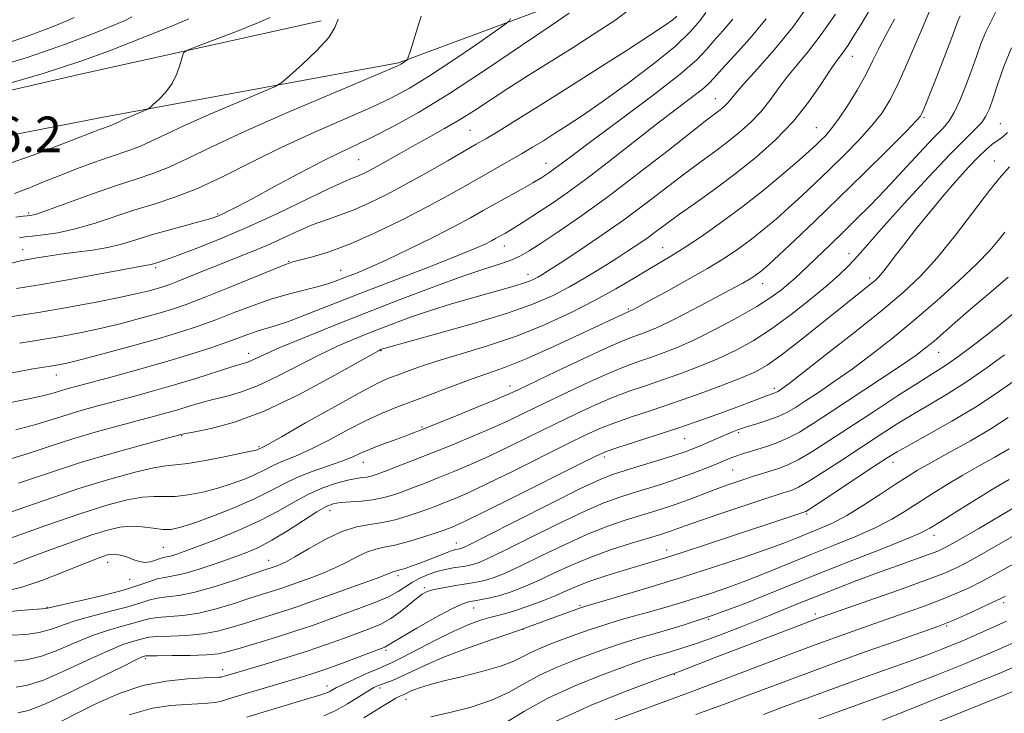
# Model space of a CAD drawing. Extents: x 2092300 to 2095200, y 314800 to 317700.
# Drawn here: x 2093070 to 2093291, y 315279 to 315435 of the extents above; entities that cross this region are included whole.
import ezdxf

# ---------------------------------------------------------------- set-up
doc = ezdxf.new("R2010")
doc.units = 0
doc.header["$MEASUREMENT"] = 0
for name, color, linetype, lineweight in [('DTM HARD BREAKLINE', 7, 'Continuous', 0), ('DTM SPOT ELEVATION', 2, 'Continuous', 13), ('INDEX CONTOUR', 41, 'Continuous', 13), ('INTERMEDIATE CONTOUR', 44, 'Continuous', 0), ('SPOT ELEVATION', 7, 'Continuous', 0)]:
    doc.layers.add(name, color=color, linetype=linetype, lineweight=lineweight)
doc.styles.add('Style-ITALICS', font='ITALICS.shx')

msp = doc.modelspace()

# ---------------------------------------------------------------- linework, layer by layer
at = {"layer": 'DTM HARD BREAKLINE'}
for points in [[(2093088.07, 315412.71, 1034.72), (2093154.87, 315425.02, 1030.18), (2093197.18, 315440.78, 1026.48), (2093226.92, 315460.05, 1023.19), (2093250.61, 315494.81, 1018.6), (2093268.3, 315534.31, 1012.21), (2093275.15, 315592.27, 1005.34), (2093281.92, 315662.76, 997.4), (2093282.21, 315718.29, 991.37)], [(2092500, 315150.551, 986.988), (2092527.52, 315158.58, 987.67), (2092581.21, 315167.24, 990.47), (2092630.14, 315195.1, 994), (2092727.38, 315251.28, 1002.36), (2092779.28, 315282.26, 1007.31), (2092835.94, 315314.7, 1015.19), (2092916.73, 315365.78, 1027.79), (2092954.22, 315388.2, 1034.12), (2092982.23, 315397.67, 1036.03), (2093032.91, 315410.85, 1035.97), (2093083.36, 315422.47, 1035.07), (2093137.5, 315434.47, 1032.57)], [(2092500, 315103.987, 985.667), (2092532.94, 315125.53, 987.95), (2092569.23, 315149.02, 989.15), (2092621.6, 315179.76, 993.56), (2092671.61, 315205.71, 996.97), (2092738.28, 315242.5, 1002.7), (2092814.46, 315286.51, 1012.07), (2092863.26, 315314.84, 1018.46), (2092926.9, 315359.98, 1028.49), (2092960.83, 315377.48, 1033.63), (2093000.75, 315392.63, 1035.78), (2093050.83, 315405.45, 1036.37), (2093088.07, 315412.71, 1034.72)]]:
    msp.add_polyline3d(points, dxfattribs=at)
at = {"layer": 'DTM SPOT ELEVATION'}
for p in [(2093256.91, 315426.48, 1009.3), (2093226.09, 315416.99, 1014.8), (2093273.03, 315412.77, 1003.8), (2093170.92, 315409.86, 1023), (2093248.85, 315410.46, 1008.9), (2093290.18, 315411.37, 999), (2093145.88, 315403.26, 1025), (2093288.82, 315402.96, 996.7), (2093188.06, 315402.42, 1018.7), (2093071.72, 315391.26, 1030.3), (2093114.2, 315391.04, 1026.2), (2093070.39, 315383.02, 1026.8), (2093178.68, 315383.83, 1015.3), (2093214.3, 315383.43, 1008.8), (2093256.16, 315382.13, 1000.6), (2093100.24, 315378.98, 1023.7), (2093130.18, 315380.38, 1020.1), (2093141.89, 315378.32, 1018.8), (2093184.02, 315377.45, 1012.6), (2093260.85, 315376.66, 998.4), (2093236.78, 315375.34, 1003.3), (2093206.57, 315369.67, 1006.2), (2093121.21, 315359.69, 1014.6), (2093150.97, 315360.3, 1009.9), (2093276.36, 315359.92, 991.2), (2093077.9, 315354.77, 1017.3), (2093179.94, 315352.36, 1004.6), (2093239.37, 315351.83, 996.4), (2093160.18, 315343.12, 1004.2), (2093106.08, 315341.12, 1009.9), (2093231.37, 315341.81, 993.7), (2093123.47, 315338.67, 1008.2), (2093219.25, 315340.5, 995.1), (2093201.15, 315336.39, 995.6), (2093146.94, 315335.19, 1003.3), (2093266.05, 315335.16, 985.4), (2093230.02, 315333.45, 991), (2093139.47, 315324.25, 999.3), (2093246.64, 315323.52, 985.8), (2093275.28, 315318.71, 979.4), (2093167.89, 315316.97, 994.7), (2093102.01, 315316.02, 1003), (2093215.19, 315315.4, 986.6), (2093089.44, 315312.64, 1001.4), (2093125.71, 315313.09, 998.7), (2093094.43, 315308.8, 1001.2), (2093154.77, 315309.62, 993.6), (2093160.66, 315306.97, 990.3), (2093290.97, 315303.58, 971.6), (2093075.82, 315302.55, 1000.1), (2093171.79, 315302.36, 987.2), (2093195.7, 315302.96, 984.2), (2093248.62, 315301.03, 976.4), (2093224.58, 315299.84, 980), (2093182.89, 315297.61, 984), (2093278.15, 315298.34, 971.8), (2093152.06, 315292.84, 987.7), (2093097.91, 315291.01, 991.7), (2093115.37, 315288.54, 990.6), (2093216.91, 315287.39, 975.9), (2093138.8, 315284.81, 986.6), (2093150.68, 315284.38, 983.6), (2093156.56, 315281.85, 981.4)]:
    msp.add_point(p, dxfattribs=at)
at = {"layer": 'INDEX CONTOUR'}
for points in [[(2093069.431, 315330.483, 1010), (2093076.137, 315332.751, 1010), (2093083.357, 315335.099, 1010), (2093090.609, 315337.253, 1010), (2093097.11, 315339.047, 1010), (2093106.26, 315341.454, 1010), (2093107.074, 315341.621, 1010), (2093109.08, 315342.006, 1010), (2093112.741, 315342.761, 1010), (2093118.003, 315344.202, 1010), (2093124.679, 315346.688, 1010), (2093132.382, 315350.345, 1010), (2093139.906, 315354.365, 1010), (2093149.182, 315359.594, 1010), (2093150.529, 315360.336, 1010), (2093150.882, 315360.505, 1010), (2093151.499, 315360.73, 1010), (2093151.909, 315360.851, 1010), (2093163.708, 315364.104, 1010), (2093171.723, 315366.393, 1010), (2093179.359, 315368.735, 1010), (2093185.208, 315370.808, 1010), (2093189.615, 315372.716, 1010), (2093193.359, 315374.666, 1010), (2093197.054, 315376.799, 1010), (2093200.637, 315378.987, 1010), (2093203.875, 315381.031, 1010), (2093206.604, 315382.788, 1010), (2093208.919, 315384.327, 1010), (2093210.979, 315385.768, 1010), (2093212.976, 315387.244, 1010), (2093215.219, 315388.923, 1010), (2093218.051, 315390.984, 1010), (2093221.703, 315393.562, 1010), (2093225.98, 315396.611, 1010), (2093230.579, 315400.04, 1010), (2093235.21, 315403.768, 1010), (2093239.643, 315407.745, 1010), (2093243.661, 315411.931, 1010), (2093247.081, 315416.213, 1010), (2093249.843, 315420.183, 1010), (2093251.921, 315423.357, 1010), (2093253.337, 315425.421, 1010), (2093255.105, 315427.766, 1010), (2093255.979, 315429.037, 1010), (2093257.142, 315430.869, 1010), (2093258.795, 315433.565, 1010), (2093261.027, 315437.28, 1010)], [(2093069.689, 315361.997, 1020), (2093074.776, 315362.765, 1020), (2093079.343, 315363.527, 1020), (2093083.579, 315364.336, 1020), (2093087.812, 315365.26, 1020), (2093092.25, 315366.338, 1020), (2093096.625, 315367.482, 1020), (2093100.552, 315368.573, 1020), (2093103.843, 315369.563, 1020), (2093107.105, 315370.682, 1020), (2093111.148, 315372.23, 1020), (2093116.431, 315374.363, 1020), (2093126.652, 315378.562, 1020), (2093129.44, 315379.666, 1020), (2093131.121, 315380.229, 1020), (2093135.513, 315381.375, 1020), (2093139.289, 315382.543, 1020), (2093144.086, 315384.342, 1020), (2093149.737, 315386.845, 1020), (2093155.689, 315389.744, 1020), (2093161.292, 315392.641, 1020), (2093166.049, 315395.214, 1020), (2093170.06, 315397.463, 1020), (2093173.573, 315399.465, 1020), (2093179.776, 315402.971, 1020), (2093182.507, 315404.538, 1020), (2093185.018, 315406.027, 1020), (2093187.451, 315407.519, 1020), (2093189.975, 315409.104, 1020), (2093192.794, 315410.906, 1020), (2093196.243, 315413.198, 1020), (2093200.694, 315416.283, 1020), (2093206.271, 315420.3, 1020), (2093212.122, 315424.711, 1020), (2093217.151, 315428.812, 1020), (2093220.543, 315432.051, 1020), (2093222.618, 315434.491, 1020), (2093223.979, 315436.353, 1020)], [(2093065.824, 315429.091, 1040), (2093072.065, 315431.242, 1040), (2093076.873, 315433.088, 1040), (2093080.142, 315434.437, 1040), (2093081.941, 315435.217, 1040)], [(2093068.843, 315390.284, 1030), (2093070.436, 315390.573, 1030), (2093071.343, 315390.604, 1030), (2093072.115, 315390.664, 1030), (2093073.468, 315391.02, 1030), (2093076.159, 315391.937, 1030), (2093086.1, 315395.536, 1030), (2093091.449, 315397.41, 1030), (2093095.854, 315398.855, 1030), (2093099.604, 315400.105, 1030), (2093103.268, 315401.534, 1030), (2093107.445, 315403.477, 1030), (2093112.863, 315406.111, 1030), (2093120.279, 315409.576, 1030), (2093129.94, 315413.836, 1030), (2093140.044, 315418.158, 1030), (2093152.94, 315423.615, 1030), (2093154.848, 315424.455, 1030), (2093155.429, 315424.768, 1030), (2093156.652, 315425.596, 1030), (2093156.867, 315425.793, 1030), (2093157.079, 315426.285, 1030), (2093157.47, 315427.492, 1030), (2093158.949, 315432.175, 1030), (2093159.614, 315434.34, 1030), (2093159.964, 315435.571, 1030)], [(2093066.209, 315301.415, 1000), (2093069.833, 315301.818, 1000), (2093072.673, 315302.061, 1000), (2093075.622, 315302.278, 1000), (2093075.945, 315302.339, 1000), (2093076.886, 315302.558, 1000), (2093079.162, 315303.077, 1000), (2093083.179, 315303.981, 1000), (2093088.093, 315305.133, 1000), (2093092.747, 315306.334, 1000), (2093096.247, 315307.413, 1000), (2093098.74, 315308.29, 1000), (2093100.633, 315308.908, 1000), (2093102.332, 315309.266, 1000), (2093104.235, 315309.585, 1000), (2093106.739, 315310.14, 1000), (2093110.08, 315311.122, 1000), (2093113.848, 315312.371, 1000), (2093117.471, 315313.644, 1000), (2093120.55, 315314.787, 1000), (2093123.371, 315316.012, 1000), (2093126.395, 315317.62, 1000), (2093129.903, 315319.777, 1000), (2093133.473, 315322.095, 1000), (2093136.505, 315324.049, 1000), (2093138.6, 315325.246, 1000), (2093140.168, 315325.833, 1000), (2093141.821, 315326.089, 1000), (2093146.53, 315326.448, 1000), (2093149.029, 315326.721, 1000), (2093151.245, 315327.139, 1000), (2093153.326, 315327.72, 1000), (2093155.518, 315328.474, 1000), (2093158.022, 315329.406, 1000), (2093160.845, 315330.498, 1000), (2093163.946, 315331.725, 1000), (2093167.314, 315333.085, 1000), (2093171.051, 315334.664, 1000), (2093175.289, 315336.57, 1000), (2093180.078, 315338.856, 1000), (2093190.144, 315343.818, 1000), (2093194.784, 315346.07, 1000), (2093199.053, 315348.048, 1000), (2093203.005, 315349.732, 1000), (2093206.722, 315351.133, 1000), (2093210.389, 315352.392, 1000), (2093214.222, 315353.683, 1000), (2093218.359, 315355.141, 1000), (2093222.639, 315356.761, 1000), (2093226.826, 315358.501, 1000), (2093230.767, 315360.362, 1000), (2093234.646, 315362.513, 1000), (2093238.731, 315365.166, 1000), (2093243.155, 315368.41, 1000), (2093247.507, 315371.843, 1000), (2093251.237, 315374.942, 1000), (2093253.949, 315377.319, 1000), (2093255.857, 315379.135, 1000), (2093257.322, 315380.686, 1000), (2093258.755, 315382.326, 1000), (2093260.749, 315384.635, 1000), (2093263.943, 315388.249, 1000), (2093268.674, 315393.482, 1000), (2093274.069, 315399.342, 1000), (2093278.953, 315404.512, 1000), (2093282.418, 315408.008, 1000), (2093284.627, 315410.157, 1000), (2093286.007, 315411.619, 1000), (2093286.954, 315413.001, 1000), (2093287.727, 315414.7, 1000), (2093288.553, 315417.061, 1000), (2093289.627, 315420.314, 1000), (2093291.013, 315424.226, 1000), (2093292.747, 315428.448, 1000)], [(2093078.759, 315276.771, 990), (2093082.88, 315278.85, 990), (2093087.417, 315281.1, 990), (2093092.278, 315283.23, 990), (2093097.397, 315284.921, 990), (2093102.619, 315285.944, 990), (2093107.409, 315286.438, 990), (2093111.143, 315286.634, 990), (2093114.485, 315286.785, 990), (2093114.967, 315286.834, 990), (2093115.297, 315286.902, 990), (2093115.662, 315287.009, 990), (2093117.013, 315287.425, 990), (2093124.916, 315289.76, 990), (2093129.553, 315291.166, 990), (2093134.32, 315292.68, 990), (2093138.664, 315294.161, 990), (2093142.471, 315295.533, 990), (2093148.499, 315297.766, 990), (2093150.897, 315298.78, 990), (2093153.114, 315299.99, 990), (2093155.272, 315301.518, 990), (2093157.263, 315303.14, 990), (2093158.921, 315304.544, 990), (2093160.176, 315305.499, 990), (2093161.342, 315306.105, 990), (2093162.825, 315306.542, 990), (2093164.898, 315306.955, 990), (2093167.289, 315307.353, 990), (2093171.506, 315308.01, 990), (2093173.154, 315308.323, 990), (2093174.765, 315308.73, 990), (2093176.592, 315309.332, 990), (2093179.002, 315310.312, 990), (2093182.384, 315311.872, 990), (2093186.948, 315314.1, 990), (2093192.172, 315316.63, 990), (2093197.353, 315318.984, 990), (2093201.918, 315320.789, 990), (2093205.819, 315322.111, 990), (2093211.992, 315323.982, 990), (2093214.621, 315324.818, 990), (2093217.299, 315325.74, 990), (2093220.216, 315326.821, 990), (2093226.105, 315329.062, 990), (2093228.669, 315329.991, 990), (2093230.945, 315330.775, 990), (2093233.006, 315331.459, 990), (2093234.922, 315332.083, 990), (2093236.742, 315332.663, 990), (2093240.301, 315333.768, 990), (2093242.304, 315334.529, 990), (2093244.742, 315335.721, 990), (2093247.812, 315337.526, 990), (2093251.623, 315339.963, 990), (2093261.65, 315346.55, 990), (2093267.091, 315350.097, 990), (2093271.724, 315353.074, 990), (2093275.003, 315355.129, 990), (2093277.636, 315356.811, 990), (2093280.647, 315358.896, 990), (2093284.757, 315361.939, 990), (2093289.481, 315365.609, 990), (2093294.034, 315369.354, 990)], [(2093162.151, 315277.919, 980), (2093166.43, 315278.846, 980), (2093171.192, 315280.083, 980), (2093175.746, 315281.613, 980), (2093179.595, 315283.399, 980), (2093183.044, 315285.326, 980), (2093186.592, 315287.261, 980), (2093190.579, 315289.082, 980), (2093194.698, 315290.724, 980), (2093198.48, 315292.131, 980), (2093201.65, 315293.288, 980), (2093204.704, 315294.336, 980), (2093208.334, 315295.455, 980), (2093213.077, 315296.809, 980), (2093218.855, 315298.517, 980), (2093225.436, 315300.681, 980), (2093232.603, 315303.355, 980), (2093240.205, 315306.393, 980), (2093248.104, 315309.596, 980), (2093256.036, 315312.75, 980), (2093263.225, 315315.576, 980), (2093268.766, 315317.774, 980), (2093272.138, 315319.204, 980), (2093274.349, 315320.352, 980), (2093276.79, 315321.862, 980), (2093280.468, 315324.171, 980), (2093284.846, 315326.89, 980), (2093289, 315329.429, 980), (2093292.206, 315331.328, 980)], [(2093236.936, 315278.427, 970), (2093241.443, 315280.109, 970), (2093246.744, 315282.099, 970), (2093252.699, 315284.3, 970), (2093259.078, 315286.595, 970), (2093270.547, 315290.676, 970), (2093274.398, 315292.093, 970), (2093277.024, 315293.101, 970), (2093280.172, 315294.364, 970), (2093281.548, 315294.939, 970), (2093283.406, 315295.749, 970), (2093291.616, 315299.419, 970)]]:
    msp.add_polyline3d(points, dxfattribs=at)
at = {"layer": 'INTERMEDIATE CONTOUR'}
for points in [[(2093068.806, 315342.447, 1014), (2093073.286, 315343.646, 1014), (2093077.005, 315344.798, 1014), (2093080.367, 315345.878, 1014), (2093083.73, 315346.874, 1014), (2093087.262, 315347.843, 1014), (2093095.282, 315349.97, 1014), (2093099.794, 315351.209, 1014), (2093104.521, 315352.579, 1014), (2093109.296, 315354.053, 1014), (2093117.147, 315356.561, 1014), (2093120.7, 315357.639, 1014), (2093121.663, 315357.994, 1014), (2093124.721, 315359.43, 1014), (2093128.041, 315360.899, 1014), (2093133.188, 315363.052, 1014), (2093139.81, 315365.735, 1014), (2093147.361, 315368.723, 1014), (2093155.266, 315371.782, 1014), (2093162.834, 315374.638, 1014), (2093169.346, 315377.003, 1014), (2093174.266, 315378.684, 1014), (2093177.798, 315379.842, 1014), (2093180.327, 315380.73, 1014), (2093182.283, 315381.605, 1014), (2093184.267, 315382.757, 1014), (2093186.926, 315384.481, 1014), (2093190.776, 315387.029, 1014), (2093195.817, 315390.484, 1014), (2093201.922, 315394.886, 1014), (2093208.8, 315400.105, 1014), (2093215.499, 315405.334, 1014), (2093220.904, 315409.593, 1014), (2093224.219, 315412.178, 1014), (2093226.838, 315414.165, 1014), (2093227.61, 315414.786, 1014), (2093228.349, 315415.449, 1014), (2093229.018, 315416.147, 1014), (2093230.69, 315418.203, 1014), (2093232.559, 315420.349, 1014), (2093235.585, 315423.69, 1014), (2093239.41, 315428.037, 1014), (2093243.508, 315433.077, 1014), (2093247.395, 315438.435, 1014)], [(2093066.214, 315306.069, 1002), (2093070.179, 315307.047, 1002), (2093074.704, 315308.572, 1002), (2093079.245, 315310.339, 1002), (2093083.119, 315311.93, 1002), (2093085.817, 315313.021, 1002), (2093087.532, 315313.679, 1002), (2093088.629, 315314.066, 1002), (2093089.442, 315314.314, 1002), (2093090.159, 315314.447, 1002), (2093090.936, 315314.456, 1002), (2093091.89, 315314.338, 1002), (2093092.991, 315314.091, 1002), (2093094.171, 315313.715, 1002), (2093095.375, 315313.24, 1002), (2093096.595, 315312.817, 1002), (2093097.833, 315312.625, 1002), (2093099.077, 315312.78, 1002), (2093100.247, 315313.141, 1002), (2093101.246, 315313.507, 1002), (2093102.027, 315313.726, 1002), (2093102.74, 315313.87, 1002), (2093103.586, 315314.06, 1002), (2093104.793, 315314.423, 1002), (2093106.703, 315315.088, 1002), (2093109.684, 315316.189, 1002), (2093113.918, 315317.803, 1002), (2093118.827, 315319.795, 1002), (2093123.644, 315321.978, 1002), (2093127.78, 315324.17, 1002), (2093131.351, 315326.229, 1002), (2093134.651, 315328.018, 1002), (2093137.886, 315329.43, 1002), (2093140.898, 315330.466, 1002), (2093143.442, 315331.154, 1002), (2093145.346, 315331.538, 1002), (2093146.724, 315331.729, 1002), (2093147.763, 315331.854, 1002), (2093148.688, 315332.039, 1002), (2093149.874, 315332.41, 1002), (2093151.73, 315333.095, 1002), (2093154.559, 315334.182, 1002), (2093158.218, 315335.614, 1002), (2093162.457, 315337.293, 1002), (2093167.014, 315339.124, 1002), (2093171.584, 315341.008, 1002), (2093175.856, 315342.846, 1002), (2093179.656, 315344.586, 1002), (2093183.384, 315346.378, 1002), (2093187.578, 315348.423, 1002), (2093192.563, 315350.818, 1002), (2093197.797, 315353.271, 1002), (2093202.521, 315355.386, 1002), (2093206.188, 315356.882, 1002), (2093209.097, 315357.937, 1002), (2093211.753, 315358.84, 1002), (2093214.614, 315359.859, 1002), (2093217.92, 315361.173, 1002), (2093221.857, 315362.94, 1002), (2093226.472, 315365.232, 1002), (2093231.236, 315367.78, 1002), (2093235.477, 315370.226, 1002), (2093238.685, 315372.29, 1002), (2093240.988, 315373.98, 1002), (2093242.674, 315375.38, 1002), (2093244.038, 315376.605, 1002), (2093245.401, 315377.89, 1002), (2093252.015, 315384.191, 1002), (2093254.893, 315386.963, 1002), (2093257.818, 315389.838, 1002), (2093260.909, 315392.964, 1002), (2093264.354, 315396.555, 1002), (2093268.211, 315400.674, 1002), (2093272.019, 315404.773, 1002), (2093275.189, 315408.152, 1002), (2093277.309, 315410.365, 1002), (2093278.69, 315411.991, 1002), (2093279.82, 315413.862, 1002), (2093281.083, 315416.59, 1002), (2093282.429, 315419.908, 1002), (2093283.704, 315423.325, 1002), (2093284.805, 315426.454, 1002), (2093285.834, 315429.315, 1002), (2093286.948, 315432.03, 1002), (2093288.252, 315434.711, 1002), (2093289.644, 315437.423, 1002)], [(2093067.653, 315318.097, 1006), (2093075.557, 315320.924, 1006), (2093083.226, 315323.569, 1006), (2093089.321, 315325.503, 1006), (2093093.878, 315326.717, 1006), (2093097.277, 315327.329, 1006), (2093099.91, 315327.485, 1006), (2093102.219, 315327.441, 1006), (2093104.659, 315327.479, 1006), (2093107.571, 315327.822, 1006), (2093110.836, 315328.464, 1006), (2093114.222, 315329.338, 1006), (2093117.502, 315330.373, 1006), (2093120.479, 315331.472, 1006), (2093122.962, 315332.53, 1006), (2093124.849, 315333.466, 1006), (2093126.397, 315334.293, 1006), (2093127.949, 315335.046, 1006), (2093132.228, 315336.752, 1006), (2093135.341, 315338.166, 1006), (2093139.226, 315340.174, 1006), (2093143.486, 315342.456, 1006), (2093147.606, 315344.584, 1006), (2093151.231, 315346.247, 1006), (2093154.654, 315347.625, 1006), (2093158.327, 315349.017, 1006), (2093166.993, 315352.325, 1006), (2093171.179, 315353.854, 1006), (2093174.856, 315355.105, 1006), (2093178.686, 315356.458, 1006), (2093183.562, 315358.417, 1006), (2093189.963, 315361.266, 1006), (2093196.712, 315364.405, 1006), (2093206.536, 315369.038, 1006), (2093207.141, 315369.282, 1006), (2093207.402, 315369.405, 1006), (2093207.856, 315369.639, 1006), (2093211.266, 315371.477, 1006), (2093215.072, 315373.543, 1006), (2093219.721, 315376.11, 1006), (2093224.317, 315378.738, 1006), (2093228.162, 315381.085, 1006), (2093231.366, 315383.228, 1006), (2093234.237, 315385.343, 1006), (2093237.04, 315387.577, 1006), (2093239.845, 315389.952, 1006), (2093242.679, 315392.462, 1006), (2093245.573, 315395.11, 1006), (2093248.59, 315397.95, 1006), (2093251.803, 315401.049, 1006), (2093255.209, 315404.414, 1006), (2093258.526, 315407.821, 1006), (2093261.397, 315410.985, 1006), (2093263.592, 315413.772, 1006), (2093265.379, 315416.637, 1006), (2093267.152, 315420.186, 1006), (2093269.184, 315424.758, 1006), (2093273.044, 315433.803, 1006), (2093274.306, 315436.632, 1006)], [(2093067.825, 315379.983, 1026), (2093069.888, 315380.477, 1026), (2093073.582, 315381.128, 1026), (2093076.011, 315381.534, 1026), (2093078.949, 315381.968, 1026), (2093082.387, 315382.411, 1026), (2093086.026, 315382.905, 1026), (2093089.5, 315383.506, 1026), (2093092.579, 315384.261, 1026), (2093095.598, 315385.173, 1026), (2093099.031, 315386.236, 1026), (2093103.137, 315387.414, 1026), (2093110.793, 315389.502, 1026), (2093112.971, 315390.121, 1026), (2093114.246, 315390.552, 1026), (2093115.243, 315390.986, 1026), (2093116.56, 315391.627, 1026), (2093118.689, 315392.725, 1026), (2093122.096, 315394.538, 1026), (2093126.994, 315397.179, 1026), (2093132.581, 315400.176, 1026), (2093137.804, 315402.911, 1026), (2093141.918, 315404.951, 1026), (2093145.416, 315406.608, 1026), (2093149.101, 315408.378, 1026), (2093153.667, 315410.715, 1026), (2093159.366, 315413.889, 1026), (2093166.338, 315418.125, 1026), (2093174.462, 315423.426, 1026), (2093182.557, 315428.903, 1026), (2093189.177, 315433.445, 1026), (2093193.279, 315436.238, 1026)], [(2093068.994, 315374.249, 1024), (2093074.622, 315375.186, 1024), (2093081.308, 315376.371, 1024), (2093093.492, 315378.619, 1024), (2093096.735, 315379.205, 1024), (2093098.839, 315379.57, 1024), (2093099.241, 315379.669, 1024), (2093100.728, 315380.121, 1024), (2093102.045, 315380.56, 1024), (2093104.589, 315381.467, 1024), (2093108.752, 315383.02, 1024), (2093114.277, 315385.206, 1024), (2093120.741, 315387.967, 1024), (2093127.64, 315391.156, 1024), (2093139.317, 315396.799, 1024), (2093142.543, 315398.284, 1024), (2093144.331, 315399.023, 1024), (2093145.481, 315399.466, 1024), (2093146.682, 315399.999, 1024), (2093148.181, 315400.754, 1024), (2093150.114, 315401.804, 1024), (2093155.442, 315404.818, 1024), (2093158.591, 315406.578, 1024), (2093161.882, 315408.378, 1024), (2093165.239, 315410.236, 1024), (2093168.601, 315412.198, 1024), (2093171.957, 315414.315, 1024), (2093179.47, 315419.251, 1024), (2093184.027, 315422.162, 1024), (2093194.117, 315428.507, 1024), (2093199.097, 315431.678, 1024), (2093203.484, 315434.595, 1024), (2093206.786, 315437.033, 1024)], [(2093061.12, 315423.143, 1038), (2093071.357, 315426.271, 1038), (2093080.013, 315429.254, 1038), (2093086.681, 315431.815, 1038), (2093091.214, 315433.685, 1038), (2093093.673, 315434.737, 1038), (2093094.93, 315435.404, 1038)], [(2093063.277, 315419.226, 1036), (2093074.946, 315422.634, 1036), (2093083.65, 315425.452, 1036), (2093089.869, 315427.73, 1036), (2093099.325, 315431.466, 1036), (2093103.669, 315433.206, 1036), (2093107.742, 315434.971, 1036)], [(2093063.495, 315354.446, 1018), (2093069.954, 315355.664, 1018), (2093072.247, 315356.079, 1018), (2093074.146, 315356.393, 1018), (2093077.09, 315356.843, 1018), (2093078.389, 315357.071, 1018), (2093080.289, 315357.493, 1018), (2093083.562, 315358.311, 1018), (2093088.662, 315359.643, 1018), (2093094.763, 315361.284, 1018), (2093100.721, 315362.947, 1018), (2093105.671, 315364.423, 1018), (2093109.86, 315365.798, 1018), (2093113.818, 315367.235, 1018), (2093117.953, 315368.838, 1018), (2093122.204, 315370.469, 1018), (2093126.391, 315371.932, 1018), (2093130.339, 315373.079, 1018), (2093136.878, 315374.711, 1018), (2093139.235, 315375.402, 1018), (2093141.221, 315376.102, 1018), (2093143.179, 315376.859, 1018), (2093145.449, 315377.749, 1018), (2093148.361, 315378.96, 1018), (2093152.242, 315380.709, 1018), (2093157.213, 315383.097, 1018), (2093162.571, 315385.767, 1018), (2093167.41, 315388.248, 1018), (2093171.075, 315390.197, 1018), (2093173.929, 315391.776, 1018), (2093182.447, 315396.57, 1018), (2093185.065, 315398.068, 1018), (2093187.083, 315399.274, 1018), (2093188.672, 315400.302, 1018), (2093190.113, 315401.323, 1018), (2093191.77, 315402.569, 1018), (2093194.348, 315404.525, 1018), (2093198.637, 315407.737, 1018), (2093205.002, 315412.459, 1018), (2093212.11, 315417.784, 1018), (2093218.204, 315422.515, 1018), (2093222.007, 315425.779, 1018), (2093224.161, 315428.009, 1018), (2093225.79, 315429.966, 1018), (2093227.778, 315432.251, 1018), (2093230.056, 315434.842, 1018)], [(2093065.439, 315348.199, 1016), (2093071.386, 315349.375, 1016), (2093075.214, 315350.228, 1016), (2093077.439, 315350.822, 1016), (2093078.872, 315351.267, 1016), (2093080.29, 315351.684, 1016), (2093082.338, 315352.24, 1016), (2093090.517, 315354.415, 1016), (2093096.414, 315356.021, 1016), (2093102.471, 315357.742, 1016), (2093107.967, 315359.407, 1016), (2093112.674, 315360.929, 1016), (2093116.488, 315362.24, 1016), (2093119.372, 315363.292, 1016), (2093121.557, 315364.108, 1016), (2093123.343, 315364.731, 1016), (2093127.155, 315365.864, 1016), (2093130.109, 315366.868, 1016), (2093134.307, 315368.458, 1016), (2093146.402, 315373.205, 1016), (2093161.459, 315379.015, 1016), (2093167.725, 315381.466, 1016), (2093171.899, 315383.179, 1016), (2093174.352, 315384.275, 1016), (2093175.758, 315384.976, 1016), (2093176.708, 315385.481, 1016), (2093178.92, 315386.722, 1016), (2093179.888, 315387.285, 1016), (2093181.115, 315388.032, 1016), (2093182.668, 315389.019, 1016), (2093186.819, 315391.728, 1016), (2093189.479, 315393.49, 1016), (2093192.76, 315395.76, 1016), (2093196.921, 315398.806, 1016), (2093202.057, 315402.746, 1016), (2093212.91, 315411.223, 1016), (2093217.327, 315414.61, 1016), (2093220.741, 315417.203, 1016), (2093223.133, 315419.062, 1016), (2093224.619, 315420.35, 1016), (2093225.848, 315421.633, 1016), (2093227.6, 315423.579, 1016), (2093230.428, 315426.667, 1016), (2093233.952, 315430.613, 1016), (2093237.564, 315434.948, 1016)], [(2093066.226, 315335.52, 1012), (2093071.359, 315337.065, 1012), (2093076.571, 315338.775, 1012), (2093081.862, 315340.488, 1012), (2093087.169, 315342.064, 1012), (2093092.186, 315343.445, 1012), (2093100, 315345.509, 1012), (2093102.792, 315346.269, 1012), (2093105.281, 315346.989, 1012), (2093107.778, 315347.754, 1012), (2093110.375, 315348.536, 1012), (2093113.113, 315349.283, 1012), (2093116.056, 315349.999, 1012), (2093119.351, 315350.921, 1012), (2093123.171, 315352.341, 1012), (2093127.592, 315354.435, 1012), (2093136.941, 315359.302, 1012), (2093141.185, 315361.323, 1012), (2093145.169, 315363.035, 1012), (2093149.122, 315364.614, 1012), (2093153.233, 315366.199, 1012), (2093157.55, 315367.785, 1012), (2093162.081, 315369.332, 1012), (2093166.773, 315370.798, 1012), (2093171.322, 315372.127, 1012), (2093181.091, 315374.873, 1012), (2093182.944, 315375.439, 1012), (2093184.294, 315375.917, 1012), (2093185.311, 315376.357, 1012), (2093186.175, 315376.807, 1012), (2093187.124, 315377.363, 1012), (2093188.622, 315378.309, 1012), (2093191.193, 315379.978, 1012), (2093195.168, 315382.592, 1012), (2093200.124, 315385.931, 1012), (2093205.444, 315389.666, 1012), (2093210.589, 315393.479, 1012), (2093219.477, 315400.289, 1012), (2093222.961, 315402.87, 1012), (2093225.955, 315405.046, 1012), (2093228.708, 315407.103, 1012), (2093231.41, 315409.277, 1012), (2093233.996, 315411.597, 1012), (2093236.34, 315414.039, 1012), (2093238.375, 315416.579, 1012), (2093240.266, 315419.193, 1012), (2093242.24, 315421.853, 1012), (2093244.485, 315424.593, 1012), (2093247.05, 315427.681, 1012), (2093249.948, 315431.442, 1012), (2093253.116, 315436.007, 1012)], [(2093066.999, 315367.814, 1022), (2093073.927, 315368.888, 1022), (2093080.732, 315370.043, 1022), (2093086.924, 315371.186, 1022), (2093092.061, 315372.21, 1022), (2093095.837, 315373.033, 1022), (2093098.488, 315373.68, 1022), (2093100.384, 315374.198, 1022), (2093101.898, 315374.654, 1022), (2093103.417, 315375.177, 1022), (2093105.328, 315375.91, 1022), (2093111.045, 315378.229, 1022), (2093114.479, 315379.607, 1022), (2093118.018, 315380.993, 1022), (2093121.61, 315382.42, 1022), (2093125.243, 315383.949, 1022), (2093128.882, 315385.602, 1022), (2093132.414, 315387.232, 1022), (2093135.704, 315388.65, 1022), (2093138.688, 315389.746, 1022), (2093141.585, 315390.727, 1022), (2093144.682, 315391.879, 1022), (2093148.215, 315393.435, 1022), (2093152.216, 315395.413, 1022), (2093156.662, 315397.779, 1022), (2093161.435, 315400.437, 1022), (2093166.012, 315403.049, 1022), (2093172.369, 315406.71, 1022), (2093174.527, 315407.973, 1022), (2093177.247, 315409.615, 1022), (2093181.31, 315412.116, 1022), (2093186.635, 315415.431, 1022), (2093192.921, 315419.386, 1022), (2093199.758, 315423.729, 1022), (2093206.289, 315427.911, 1022), (2093211.544, 315431.308, 1022), (2093214.835, 315433.481, 1022), (2093216.583, 315434.729, 1022), (2093217.492, 315435.538, 1022)], [(2093067.436, 315323.884, 1008), (2093075.162, 315326.587, 1008), (2093083.027, 315329.233, 1008), (2093089.979, 315331.373, 1008), (2093095.651, 315332.923, 1008), (2093099.842, 315333.892, 1008), (2093102.574, 315334.342, 1008), (2093104.745, 315334.563, 1008), (2093107.474, 315334.898, 1008), (2093111.496, 315335.589, 1008), (2093116.012, 315336.467, 1008), (2093119.842, 315337.256, 1008), (2093122.102, 315337.748, 1008), (2093123.095, 315337.995, 1008), (2093123.424, 315338.112, 1008), (2093124.196, 315338.494, 1008), (2093125.454, 315339.176, 1008), (2093128.559, 315340.922, 1008), (2093133.982, 315344.004, 1008), (2093140.458, 315347.668, 1008), (2093146.285, 315350.898, 1008), (2093150.194, 315352.937, 1008), (2093152.652, 315354.06, 1008), (2093154.554, 315354.803, 1008), (2093156.711, 315355.618, 1008), (2093159.578, 315356.635, 1008), (2093163.523, 315357.902, 1008), (2093168.76, 315359.463, 1008), (2093174.894, 315361.345, 1008), (2093181.38, 315363.567, 1008), (2093187.729, 315366.12, 1008), (2093193.694, 315368.859, 1008), (2093199.084, 315371.609, 1008), (2093203.75, 315374.204, 1008), (2093207.683, 315376.53, 1008), (2093210.914, 315378.483, 1008), (2093216.104, 315381.556, 1008), (2093219.102, 315383.429, 1008), (2093222.969, 315385.986, 1008), (2093227.504, 315389.152, 1008), (2093232.354, 315392.753, 1008), (2093237.155, 315396.568, 1008), (2093241.494, 315400.191, 1008), (2093244.949, 315403.169, 1008), (2093247.245, 315405.191, 1008), (2093248.696, 315406.514, 1008), (2093249.766, 315407.539, 1008), (2093250.863, 315408.648, 1008), (2093252.167, 315410.153, 1008), (2093253.805, 315412.35, 1008), (2093255.826, 315415.398, 1008), (2093257.98, 315418.911, 1008), (2093259.939, 315422.364, 1008), (2093261.49, 315425.388, 1008), (2093262.868, 315428.227, 1008), (2093264.42, 315431.28, 1008), (2093266.387, 315434.874, 1008)], [(2093068.027, 315402.625, 1034), (2093073.515, 315404.599, 1034), (2093078.195, 315406.341, 1034), (2093081.482, 315407.605, 1034), (2093086.48, 315409.603, 1034), (2093087.603, 315410.026, 1034), (2093088.524, 315410.353, 1034), (2093089.827, 315410.786, 1034), (2093090.388, 315411.005, 1034), (2093091.028, 315411.303, 1034), (2093091.874, 315411.713, 1034), (2093093.058, 315412.263, 1034), (2093094.626, 315412.953, 1034), (2093097.612, 315414.22, 1034), (2093098.389, 315414.564, 1034), (2093098.919, 315414.909, 1034), (2093099.657, 315415.551, 1034), (2093100.92, 315416.718, 1034), (2093102.474, 315418.364, 1034), (2093103.948, 315420.376, 1034), (2093105.048, 315422.599, 1034), (2093105.776, 315424.708, 1034), (2093106.214, 315426.338, 1034), (2093106.554, 315427.274, 1034), (2093107.447, 315427.905, 1034), (2093109.66, 315428.774, 1034), (2093113.626, 315430.26, 1034), (2093118.446, 315432.096, 1034), (2093122.886, 315433.855, 1034), (2093126.041, 315435.261, 1034)], [(2093068.328, 315312.343, 1004), (2093072.156, 315313.836, 1004), (2093076.735, 315315.559, 1004), (2093081.544, 315317.302, 1004), (2093085.928, 315318.817, 1004), (2093089.404, 315319.904, 1004), (2093092.198, 315320.544, 1004), (2093094.712, 315320.765, 1004), (2093097.246, 315320.628, 1004), (2093099.693, 315320.32, 1004), (2093101.844, 315320.06, 1004), (2093103.646, 315320.055, 1004), (2093105.66, 315320.461, 1004), (2093108.601, 315321.42, 1004), (2093112.902, 315322.998, 1004), (2093117.863, 315324.949, 1004), (2093122.5, 315326.947, 1004), (2093126.103, 315328.736, 1004), (2093129.058, 315330.315, 1004), (2093132.022, 315331.751, 1004), (2093135.452, 315333.095, 1004), (2093142.123, 315335.411, 1004), (2093144.451, 315336.336, 1004), (2093146.354, 315337.187, 1004), (2093148.382, 315338.076, 1004), (2093150.917, 315339.073, 1004), (2093153.651, 315340.085, 1004), (2093156.11, 315340.976, 1004), (2093158.036, 315341.688, 1004), (2093160.044, 315342.469, 1004), (2093162.969, 315343.642, 1004), (2093167.307, 315345.395, 1004), (2093172.192, 315347.382, 1004), (2093176.423, 315349.121, 1004), (2093179.234, 315350.315, 1004), (2093181.62, 315351.408, 1004), (2093190.342, 315355.567, 1004), (2093196.54, 315358.494, 1004), (2093202.036, 315361.039, 1004), (2093205.655, 315362.631, 1004), (2093207.804, 315363.482, 1004), (2093209.285, 315363.997, 1004), (2093210.826, 315364.553, 1004), (2093212.853, 315365.399, 1004), (2093215.717, 315366.753, 1004), (2093219.578, 315368.72, 1004), (2093223.82, 315370.951, 1004), (2093230.402, 315374.474, 1004), (2093232.264, 315375.49, 1004), (2093233.549, 315376.221, 1004), (2093234.546, 315376.83, 1004), (2093235.376, 315377.385, 1004), (2093236.121, 315377.933, 1004), (2093236.925, 315378.586, 1004), (2093238.197, 315379.714, 1004), (2093240.408, 315381.755, 1004), (2093243.901, 315385.029, 1004), (2093248.485, 315389.386, 1004), (2093253.839, 315394.558, 1004), (2093259.556, 315400.18, 1004), (2093264.885, 315405.489, 1004), (2093268.989, 315409.62, 1004), (2093271.291, 315411.982, 1004), (2093272.245, 315413.062, 1004), (2093272.566, 315413.615, 1004), (2093272.877, 315414.346, 1004), (2093273.44, 315415.736, 1004), (2093274.425, 315418.215, 1004), (2093275.906, 315421.976, 1004), (2093277.583, 315426.269, 1004), (2093279.059, 315430.107, 1004), (2093280.663, 315434.423, 1004), (2093281.149, 315435.612, 1004)], [(2093068.545, 315395.667, 1032), (2093069.894, 315396.143, 1032), (2093072.09, 315397.018, 1032), (2093075.053, 315398.226, 1032), (2093078.595, 315399.648, 1032), (2093082.49, 315401.154, 1032), (2093086.359, 315402.594, 1032), (2093089.786, 315403.807, 1032), (2093094.708, 315405.443, 1032), (2093096.828, 315406.27, 1032), (2093099.246, 315407.393, 1032), (2093102.441, 315408.942, 1032), (2093106.915, 315411.023, 1032), (2093112.839, 315413.627, 1032), (2093119.065, 315416.286, 1032), (2093124.117, 315418.415, 1032), (2093126.997, 315419.665, 1032), (2093128.613, 315420.622, 1032), (2093130.35, 315422.107, 1032), (2093133.186, 315424.674, 1032), (2093136.477, 315427.817, 1032), (2093139.171, 315430.762, 1032), (2093140.561, 315432.974, 1032), (2093141.304, 315434.858, 1032)], [(2093069.665, 315385.667, 1028), (2093070.889, 315385.895, 1028), (2093072.461, 315386.044, 1028), (2093074.948, 315386.307, 1028), (2093078.263, 315386.808, 1028), (2093082.162, 315387.652, 1028), (2093086.415, 315388.889, 1028), (2093095.384, 315391.861, 1028), (2093099.894, 315393.261, 1028), (2093104.584, 315394.799, 1028), (2093109.708, 315396.798, 1028), (2093115.46, 315399.482, 1028), (2093121.805, 315402.658, 1028), (2093128.653, 315406.031, 1028), (2093135.814, 315409.33, 1028), (2093148.688, 315415.007, 1028), (2093153.332, 315417.185, 1028), (2093157.332, 315419.328, 1028), (2093161.643, 315421.973, 1028), (2093166.867, 315425.422, 1028), (2093172.193, 315429.048, 1028), (2093176.456, 315431.991, 1028), (2093178.817, 315433.647, 1028), (2093179.744, 315434.438, 1028), (2093180.033, 315435.042, 1028)], [(2093068.028, 315296.256, 998), (2093071.044, 315296.452, 998), (2093074.094, 315296.885, 998), (2093076.825, 315297.621, 998), (2093079.522, 315298.579, 998), (2093082.631, 315299.64, 998), (2093086.418, 315300.699, 998), (2093090.419, 315301.71, 998), (2093093.991, 315302.641, 998), (2093096.672, 315303.46, 998), (2093098.734, 315304.125, 998), (2093100.63, 315304.594, 998), (2093102.788, 315304.879, 998), (2093105.517, 315305.229, 998), (2093109.1, 315305.947, 998), (2093113.611, 315307.213, 998), (2093118.294, 315308.722, 998), (2093124.583, 315310.856, 998), (2093127.145, 315311.708, 998), (2093127.619, 315311.879, 998), (2093128.294, 315312.141, 998), (2093129.477, 315312.716, 998), (2093131.523, 315313.862, 998), (2093134.629, 315315.701, 998), (2093138.36, 315317.798, 998), (2093142.126, 315319.581, 998), (2093145.468, 315320.635, 998), (2093148.453, 315321.188, 998), (2093151.281, 315321.625, 998), (2093154.094, 315322.249, 998), (2093156.814, 315323.03, 998), (2093159.306, 315323.853, 998), (2093161.485, 315324.631, 998), (2093163.471, 315325.383, 998), (2093165.434, 315326.157, 998), (2093167.614, 315327.045, 998), (2093170.517, 315328.319, 998), (2093174.722, 315330.295, 998), (2093180.5, 315333.127, 998), (2093192.71, 315339.214, 998), (2093197.005, 315341.322, 998), (2093200.309, 315342.825, 998), (2093203.49, 315344.078, 998), (2093207.255, 315345.384, 998), (2093211.682, 315346.848, 998), (2093216.69, 315348.525, 998), (2093222.104, 315350.423, 998), (2093227.359, 315352.349, 998), (2093231.794, 315354.062, 998), (2093235.022, 315355.461, 998), (2093237.746, 315356.996, 998), (2093240.941, 315359.261, 998), (2093245.263, 315362.608, 998), (2093250.083, 315366.451, 998), (2093261.106, 315375.285, 998), (2093262.056, 315376.08, 998), (2093262.836, 315376.84, 998), (2093263.679, 315377.827, 998), (2093264.804, 315379.275, 998), (2093266.36, 315381.324, 998), (2093268.482, 315384.084, 998), (2093271.228, 315387.577, 998), (2093274.348, 315391.454, 998), (2093277.516, 315395.279, 998), (2093280.448, 315398.675, 998), (2093283.034, 315401.53, 998), (2093285.206, 315403.792, 998), (2093286.932, 315405.449, 998), (2093288.322, 315406.634, 998), (2093289.523, 315407.516, 998), (2093290.66, 315408.309, 998), (2093291.789, 315409.39, 998)], [(2093068.449, 315290.424, 996), (2093071.257, 315290.743, 996), (2093074.561, 315291.533, 996), (2093078.295, 315292.915, 996), (2093082.231, 315294.602, 996), (2093086.1, 315296.204, 996), (2093089.657, 315297.417, 996), (2093092.746, 315298.287, 996), (2093095.235, 315298.949, 996), (2093097.097, 315299.508, 996), (2093098.727, 315299.961, 996), (2093100.628, 315300.28, 996), (2093106.364, 315300.723, 996), (2093109.99, 315301.244, 996), (2093113.88, 315302.176, 996), (2093117.729, 315303.343, 996), (2093121.206, 315304.486, 996), (2093124.055, 315305.403, 996), (2093128.161, 315306.691, 996), (2093129.707, 315307.211, 996), (2093135.405, 315309.261, 996), (2093138.072, 315310.288, 996), (2093140.814, 315311.485, 996), (2093143.406, 315312.804, 996), (2093145.772, 315314.064, 996), (2093147.873, 315315.053, 996), (2093149.74, 315315.642, 996), (2093151.679, 315316.042, 996), (2093154.064, 315316.548, 996), (2093157.101, 315317.366, 996), (2093160.322, 315318.341, 996), (2093163.093, 315319.232, 996), (2093164.947, 315319.855, 996), (2093166.097, 315320.268, 996), (2093166.923, 315320.589, 996), (2093167.913, 315321.006, 996), (2093169.984, 315321.974, 996), (2093174.155, 315324.019, 996), (2093180.922, 315327.398, 996), (2093195.276, 315334.61, 996), (2093199.226, 315336.573, 996), (2093201.566, 315337.602, 996), (2093203.975, 315338.425, 996), (2093212.602, 315341.167, 996), (2093217.904, 315342.908, 996), (2093223.052, 315344.683, 996), (2093227.69, 315346.348, 996), (2093231.521, 315347.764, 996), (2093234.334, 315348.83, 996), (2093237.594, 315350.081, 996), (2093239.517, 315350.769, 996), (2093239.846, 315350.923, 996), (2093240.162, 315351.108, 996), (2093240.537, 315351.352, 996), (2093241.159, 315351.779, 996), (2093242.681, 315352.907, 996), (2093245.87, 315355.352, 996), (2093251.143, 315359.456, 996), (2093257.496, 315364.463, 996), (2093263.574, 315369.341, 996), (2093268.37, 315373.366, 996), (2093272.269, 315377.038, 996), (2093276.006, 315381.167, 996), (2093280.099, 315386.261, 996), (2093287.77, 315396.32, 996), (2093290.386, 315399.572, 996), (2093292.27, 315401.629, 996)], [(2093068.869, 315284.593, 994), (2093071.47, 315285.033, 994), (2093075.029, 315286.181, 994), (2093079.766, 315288.21, 994), (2093084.94, 315290.625, 994), (2093089.569, 315292.767, 994), (2093092.896, 315294.134, 994), (2093095.073, 315294.865, 994), (2093097.522, 315295.555, 994), (2093098.721, 315295.797, 994), (2093100.625, 315295.966, 994), (2093103.592, 315296.069, 994), (2093107.211, 315296.216, 994), (2093110.88, 315296.541, 994), (2093114.149, 315297.139, 994), (2093117.164, 315297.963, 994), (2093120.224, 315298.927, 994), (2093123.527, 315299.95, 994), (2093126.876, 315300.976, 994), (2093129.976, 315301.951, 994), (2093132.668, 315302.856, 994), (2093135.342, 315303.809, 994), (2093138.527, 315304.958, 994), (2093146.667, 315307.861, 994), (2093150.105, 315309.109, 994), (2093152.183, 315309.907, 994), (2093153.621, 315310.526, 994), (2093153.951, 315310.63, 994), (2093154.409, 315310.739, 994), (2093155.171, 315310.94, 994), (2093156.373, 315311.301, 994), (2093157.974, 315311.836, 994), (2093159.892, 315312.537, 994), (2093162.009, 315313.376, 994), (2093164.072, 315314.218, 994), (2093165.792, 315314.903, 994), (2093166.958, 315315.313, 994), (2093167.67, 315315.507, 994), (2093168.673, 315315.682, 994), (2093168.914, 315315.743, 994), (2093169.359, 315315.921, 994), (2093170.925, 315316.684, 994), (2093174.705, 315318.591, 994), (2093181.259, 315321.923, 994), (2093189.003, 315325.846, 994), (2093195.822, 315329.248, 994), (2093200.193, 315331.315, 994), (2093202.974, 315332.427, 994), (2093205.616, 315333.264, 994), (2093209.184, 315334.349, 994), (2093213.195, 315335.583, 994), (2093216.781, 315336.712, 994), (2093219.307, 315337.554, 994), (2093221.088, 315338.214, 994), (2093222.676, 315338.869, 994), (2093228.248, 315341.275, 994), (2093229.812, 315341.925, 994), (2093231.338, 315342.504, 994), (2093233.137, 315343.107, 994), (2093235.41, 315343.812, 994), (2093237.903, 315344.608, 994), (2093240.252, 315345.466, 994), (2093242.225, 315346.386, 994), (2093244.121, 315347.497, 994), (2093246.37, 315348.959, 994), (2093249.307, 315350.899, 994), (2093252.866, 315353.308, 994), (2093256.881, 315356.146, 994), (2093261.219, 315359.384, 994), (2093265.857, 315363.035, 994), (2093270.803, 315367.122, 994), (2093275.969, 315371.583, 994), (2093280.878, 315376.003, 994), (2093284.954, 315379.877, 994), (2093287.802, 315382.842, 994), (2093289.735, 315385.08, 994), (2093291.247, 315386.914, 994)], [(2093069.289, 315278.761, 992), (2093071.684, 315279.324, 992), (2093075.496, 315280.829, 992), (2093081.236, 315283.504, 992), (2093087.649, 315286.648, 992), (2093093.037, 315289.331, 992), (2093096.135, 315290.852, 992), (2093097.4, 315291.442, 992), (2093097.723, 315291.564, 992), (2093097.947, 315291.603, 992), (2093098.715, 315291.633, 992), (2093100.623, 315291.652, 992), (2093103.994, 315291.664, 992), (2093108.058, 315291.71, 992), (2093111.77, 315291.838, 992), (2093114.418, 315292.102, 992), (2093116.599, 315292.583, 992), (2093119.241, 315293.368, 992), (2093122.999, 315294.497, 992), (2093127.423, 315295.838, 992), (2093131.792, 315297.21, 992), (2093135.568, 315298.48, 992), (2093138.954, 315299.688, 992), (2093145.969, 315302.236, 992), (2093149.536, 315303.586, 992), (2093152.588, 315304.895, 992), (2093154.817, 315306.102, 992), (2093157.999, 315308.207, 992), (2093159.679, 315309.12, 992), (2093161.525, 315309.916, 992), (2093163.456, 315310.563, 992), (2093165.38, 315311.043, 992), (2093167.176, 315311.383, 992), (2093169.923, 315311.816, 992), (2093170.909, 315312.002, 992), (2093171.839, 315312.236, 992), (2093172.975, 315312.626, 992), (2093174.963, 315313.498, 992), (2093178.545, 315315.231, 992), (2093184.103, 315318.011, 992), (2093190.587, 315321.238, 992), (2093196.587, 315324.116, 992), (2093201.055, 315326.052, 992), (2093204.396, 315327.269, 992), (2093207.377, 315328.193, 992), (2093210.606, 315329.173, 992), (2093214.056, 315330.259, 992), (2093217.539, 315331.425, 992), (2093220.869, 315332.629, 992), (2093223.856, 315333.777, 992), (2093226.31, 315334.762, 992), (2093229.487, 315336.07, 992), (2093230.688, 315336.538, 992), (2093231.971, 315336.992, 992), (2093233.461, 315337.475, 992), (2093237.41, 315338.67, 992), (2093239.829, 315339.491, 992), (2093242.375, 315340.558, 992), (2093245.015, 315341.967, 992), (2093248.131, 315343.902, 992), (2093252.204, 315346.567, 992), (2093263.051, 315353.709, 992), (2093267.893, 315356.941, 992), (2093271.193, 315359.221, 992), (2093273.406, 315360.878, 992), (2093275.294, 315362.446, 992), (2093280.07, 315366.624, 992), (2093283.004, 315369.171, 992), (2093289.296, 315374.518, 992), (2093291.958, 315376.813, 992)], [(2093094.309, 315278.38, 988), (2093099.518, 315279.847, 988), (2093103.696, 315280.48, 988), (2093107.044, 315280.687, 988), (2093109.744, 315280.811, 988), (2093111.906, 315280.952, 988), (2093113.623, 315281.148, 988), (2093115.053, 315281.444, 988), (2093116.635, 315281.908, 988), (2093118.877, 315282.614, 988), (2093122.095, 315283.593, 988), (2093132.539, 315286.692, 988), (2093135.379, 315287.579, 988), (2093138.514, 315288.639, 988), (2093142.253, 315289.986, 988), (2093146.05, 315291.395, 988), (2093150.975, 315293.248, 988), (2093151.831, 315293.585, 988), (2093152.197, 315293.773, 988), (2093152.575, 315294.027, 988), (2093153.509, 315294.624, 988), (2093155.554, 315295.854, 988), (2093158.999, 315297.853, 988), (2093163.06, 315300.144, 988), (2093166.683, 315302.098, 988), (2093169.096, 315303.246, 988), (2093170.643, 315303.769, 988), (2093171.949, 315304.012, 988), (2093173.529, 315304.27, 988), (2093175.455, 315304.652, 988), (2093177.69, 315305.223, 988), (2093180.209, 315306.037, 988), (2093183.04, 315307.126, 988), (2093186.223, 315308.512, 988), (2093189.792, 315310.188, 988), (2093193.756, 315312.022, 988), (2093198.118, 315313.851, 988), (2093202.78, 315315.527, 988), (2093207.241, 315316.953, 988), (2093213.34, 315318.777, 988), (2093214.889, 315319.258, 988), (2093216.058, 315319.657, 988), (2093219.339, 315320.857, 988), (2093222.517, 315321.971, 988), (2093227.144, 315323.546, 988), (2093236.788, 315326.774, 988), (2093241.355, 315328.275, 988), (2093242.382, 315328.595, 988), (2093243.374, 315328.924, 988), (2093244.803, 315329.575, 988), (2093247.109, 315330.883, 988), (2093250.565, 315333.055, 988), (2093254.764, 315335.795, 988), (2093263.208, 315341.355, 988), (2093267.035, 315343.81, 988), (2093270.77, 315346.102, 988), (2093274.556, 315348.312, 988), (2093278.484, 315350.623, 988), (2093282.628, 315353.24, 988), (2093286.976, 315356.256, 988), (2093291.159, 315359.314, 988)], [(2093120.769, 315277.817, 986), (2093125.384, 315279.233, 986), (2093134.601, 315281.992, 986), (2093137.206, 315282.787, 986), (2093138.54, 315283.237, 986), (2093139.251, 315283.551, 986), (2093140.936, 315284.464, 986), (2093142.568, 315285.278, 986), (2093144.973, 315286.399, 986), (2093147.681, 315287.616, 986), (2093150.067, 315288.655, 986), (2093151.746, 315289.36, 986), (2093153.297, 315290.049, 986), (2093155.537, 315291.158, 986), (2093163.204, 315295.131, 986), (2093167.297, 315297.153, 986), (2093170.66, 315298.641, 986), (2093173.308, 315299.633, 986), (2093175.423, 315300.277, 986), (2093179.02, 315301.173, 986), (2093181.205, 315301.809, 986), (2093184.001, 315302.771, 986), (2093187.101, 315303.944, 986), (2093190.063, 315305.152, 986), (2093192.601, 315306.266, 986), (2093195.054, 315307.33, 986), (2093197.915, 315308.434, 986), (2093201.498, 315309.632, 986), (2093205.385, 315310.83, 986), (2093211.935, 315312.775, 986), (2093214.925, 315313.693, 986), (2093218.878, 315314.954, 986), (2093224.366, 315316.742, 986), (2093246.253, 315323.981, 986), (2093246.447, 315324.08, 986), (2093247.301, 315324.62, 986), (2093249.477, 315326.045, 986), (2093262, 315334.342, 986), (2093264.766, 315336.16, 986), (2093266.98, 315337.524, 986), (2093269.816, 315339.129, 986), (2093274.11, 315341.495, 986), (2093279.331, 315344.435, 986), (2093284.609, 315347.584, 986), (2093289.246, 315350.627, 986), (2093293.247, 315353.447, 986)], [(2093138.099, 315278.118, 984), (2093140.756, 315279.356, 984), (2093143.434, 315280.841, 984), (2093145.932, 315282.364, 984), (2093147.965, 315283.638, 984), (2093149.347, 315284.459, 984), (2093150.307, 315284.94, 984), (2093151.176, 315285.274, 984), (2093152.247, 315285.641, 984), (2093153.657, 315286.166, 984), (2093155.502, 315286.965, 984), (2093157.901, 315288.122, 984), (2093161.056, 315289.607, 984), (2093165.19, 315291.362, 984), (2093170.384, 315293.317, 984), (2093176.151, 315295.355, 984), (2093181.86, 315297.345, 984), (2093186.948, 315299.16, 984), (2093194.135, 315301.793, 984), (2093196.013, 315302.464, 984), (2093197.745, 315303.014, 984), (2093205.375, 315305.275, 984), (2093211.702, 315307.178, 984), (2093218.738, 315309.344, 984), (2093225.728, 315311.569, 984), (2093232.144, 315313.683, 984), (2093237.514, 315315.528, 984), (2093241.53, 315316.994, 984), (2093244.549, 315318.171, 984), (2093249.636, 315320.232, 984), (2093252.427, 315321.488, 984), (2093255.667, 315323.201, 984), (2093259.429, 315325.485, 984), (2093263.279, 315327.987, 984), (2093266.659, 315330.238, 984), (2093269.239, 315331.926, 984), (2093271.606, 315333.373, 984), (2093274.577, 315335.064, 984), (2093278.702, 315337.344, 984), (2093283.462, 315340.011, 984), (2093288.071, 315342.727, 984), (2093291.956, 315345.235, 984)], [(2093147.077, 315277.66, 982), (2093151.415, 315280.384, 982), (2093153.058, 315281.377, 982), (2093154.308, 315282.091, 982), (2093155.161, 315282.53, 982), (2093156.27, 315283.016, 982), (2093157.596, 315283.64, 982), (2093158.552, 315284.045, 982), (2093159.838, 315284.513, 982), (2093161.786, 315285.103, 982), (2093164.779, 315285.887, 982), (2093168.977, 315286.907, 982), (2093173.643, 315288.075, 982), (2093177.818, 315289.273, 982), (2093180.798, 315290.404, 982), (2093182.911, 315291.456, 982), (2093184.741, 315292.435, 982), (2093186.776, 315293.362, 982), (2093189.123, 315294.29, 982), (2093194.78, 315296.386, 982), (2093197.971, 315297.53, 982), (2093201.234, 315298.624, 982), (2093204.473, 315299.607, 982), (2093207.725, 315300.523, 982), (2093211.061, 315301.449, 982), (2093214.53, 315302.44, 982), (2093218.085, 315303.494, 982), (2093221.659, 315304.592, 982), (2093225.226, 315305.735, 982), (2093228.937, 315307.004, 982), (2093232.987, 315308.501, 982), (2093237.514, 315310.292, 982), (2093247.599, 315314.397, 982), (2093252.836, 315316.491, 982), (2093257.826, 315318.532, 982), (2093262.217, 315320.487, 982), (2093265.783, 315322.344, 982), (2093268.814, 315324.17, 982), (2093271.725, 315326.05, 982), (2093274.854, 315328.048, 982), (2093278.226, 315330.132, 982), (2093281.788, 315332.246, 982), (2093285.454, 315334.336, 982), (2093288.999, 315336.343, 982), (2093292.167, 315338.212, 982)], [(2093178.774, 315276.48, 978), (2093183.224, 315279.207, 978), (2093188.442, 315282.086, 978), (2093194.382, 315284.803, 978), (2093200.274, 315287.158, 978), (2093205.166, 315288.976, 978), (2093208.411, 315290.162, 978), (2093210.573, 315290.917, 978), (2093212.517, 315291.521, 978), (2093214.979, 315292.225, 978), (2093218.162, 315293.174, 978), (2093222.139, 315294.483, 978), (2093226.881, 315296.209, 978), (2093231.951, 315298.165, 978), (2093236.811, 315300.105, 978), (2093245, 315303.453, 978), (2093248.984, 315305.065, 978), (2093253.333, 315306.78, 978), (2093257.934, 315308.545, 978), (2093262.574, 315310.276, 978), (2093267.018, 315311.883, 978), (2093274.028, 315314.381, 978), (2093276.15, 315315.197, 978), (2093278.117, 315316.143, 978), (2093280.963, 315317.735, 978), (2093285.335, 315320.276, 978), (2093290.344, 315323.217, 978), (2093297.481, 315327.448, 978)], [(2093190.293, 315276.912, 976), (2093198.186, 315280.524, 976), (2093205.849, 315283.592, 976), (2093211.851, 315285.822, 976), (2093217.233, 315287.769, 976), (2093218.049, 315288.078, 976), (2093226.489, 315291.357, 976), (2093239.275, 315296.288, 976), (2093244.958, 315298.468, 976), (2093248.609, 315299.851, 976), (2093251.394, 315300.86, 976), (2093260.661, 315304.085, 976), (2093267.268, 315306.402, 976), (2093273.26, 315308.55, 976), (2093277.5, 315310.168, 976), (2093280.651, 315311.572, 976), (2093283.828, 315313.247, 976), (2093287.853, 315315.528, 976), (2093296.829, 315320.706, 976)], [(2093203.573, 315277.186, 974), (2093219.246, 315283.02, 974), (2093223.213, 315284.477, 974), (2093226.971, 315285.896, 974), (2093240.395, 315291.021, 974), (2093247.728, 315293.784, 974), (2093253.945, 315296.066, 974), (2093259.182, 315297.932, 974), (2093268.387, 315301.143, 974), (2093272.662, 315302.668, 974), (2093276.574, 315304.135, 974), (2093280.038, 315305.546, 974), (2093283.164, 315306.952, 974), (2093286.109, 315308.416, 974), (2093289.073, 315310.016, 974), (2093296.575, 315314.221, 974)], [(2093221.704, 315278.42, 972), (2093228.186, 315280.77, 972), (2093231.954, 315282.161, 972), (2093243.982, 315286.704, 972), (2093251.609, 315289.528, 972), (2093259.609, 315292.408, 972), (2093267.011, 315295.02, 972), (2093276.113, 315298.202, 972), (2093278.056, 315298.933, 972), (2093279.888, 315299.72, 972), (2093282.576, 315300.924, 972), (2093285.676, 315302.332, 972), (2093288.39, 315303.584, 972), (2093290.153, 315304.428, 972), (2093291.334, 315305.037, 972)], [(2093249.413, 315277.463, 968), (2093253.48, 315278.965, 968), (2093262.453, 315282.193, 968), (2093267.127, 315283.911, 968), (2093271.719, 315285.671, 968), (2093275.96, 315287.346, 968), (2093282.333, 315289.906, 968), (2093284.634, 315290.849, 968), (2093286.919, 315291.819, 968), (2093289.531, 315292.966, 968), (2093295.006, 315295.385, 968)], [(2093263.708, 315277.147, 966), (2093269.04, 315279.248, 966), (2093284.494, 315285.449, 966), (2093287.72, 315286.758, 966), (2093290.433, 315287.889, 966), (2093293.031, 315289.012, 966)], [(2093256.831, 315268.996, 964), (2093290.806, 315282.668, 964), (2093293.946, 315283.959, 964)]]:
    msp.add_polyline3d(points, dxfattribs=at)

# ---------------------------------------------------------------- texts
at = {"layer": 'SPOT ELEVATION', "style": 'Style-ITALICS'}
msp.add_text('1036.2', height=8, dxfattribs=at).set_placement((2093045.869, 315404.935, 1036.164))

doc.saveas('drawing.dxf')
